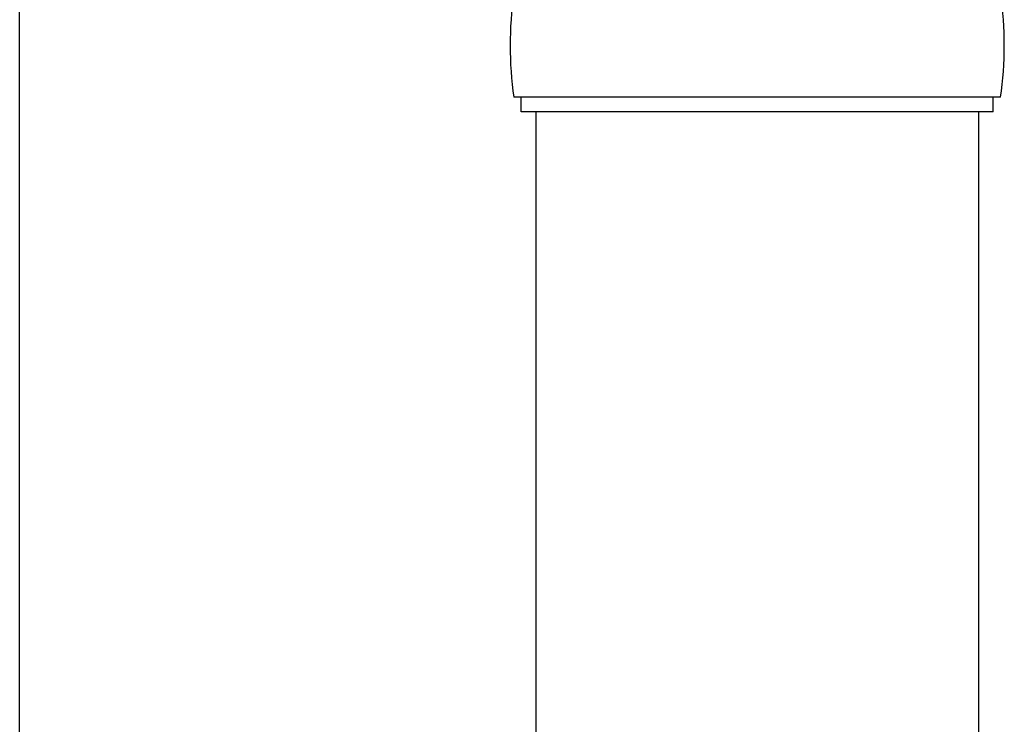
# Model space of a CAD drawing. Units: millimetres. Extents: x 0 to 42050, y 0 to 29700.
# Drawn here: x 11251 to 11385, y 11036 to 11132 of the extents above; entities that cross this region are included whole.
import ezdxf

# ---------------------------------------------------------------- set-up
doc = ezdxf.new("R2010")
doc.units = ezdxf.units.MM
doc.layers.add('YKK_13', color=4, linetype='Continuous', lineweight=30)
doc.layers.add('YKK_A1', color=4, linetype='Continuous', lineweight=30)

msp = doc.modelspace()

# ---------------------------------------------------------------- linework, layer by layer
at = {"layer": 'YKK_13'}
for p, q in [((11384.18, 11121.44), (11318.18, 11121.44)), ((11319.18, 11119.44), (11319.18, 11121.44)), ((11383.18, 11119.44), (11383.18, 11121.44)), ((11383.18, 11119.44), (11319.18, 11119.44)), ((11321.18, 11119.44), (11321.18, 11034.52)), ((11381.18, 11119.44), (11381.18, 11034.52))]:
    msp.add_line(p, q, dxfattribs=at)
for centre, start, end in [((11366.93, 11128.44), 171.8288, 180), ((11335.43, 11128.44), 360, 8.1712), ((11366.93, 11128.44), 180, 188.1713), ((11335.43, 11128.44), 351.8287, 360)]:
    msp.add_arc(centre, 49.25, start, end, dxfattribs=at)
at = {"layer": 'YKK_A1'}
msp.add_line((11251.18, 10425.35), (11251.18, 13269.35), dxfattribs=at)

doc.saveas('drawing.dxf')
